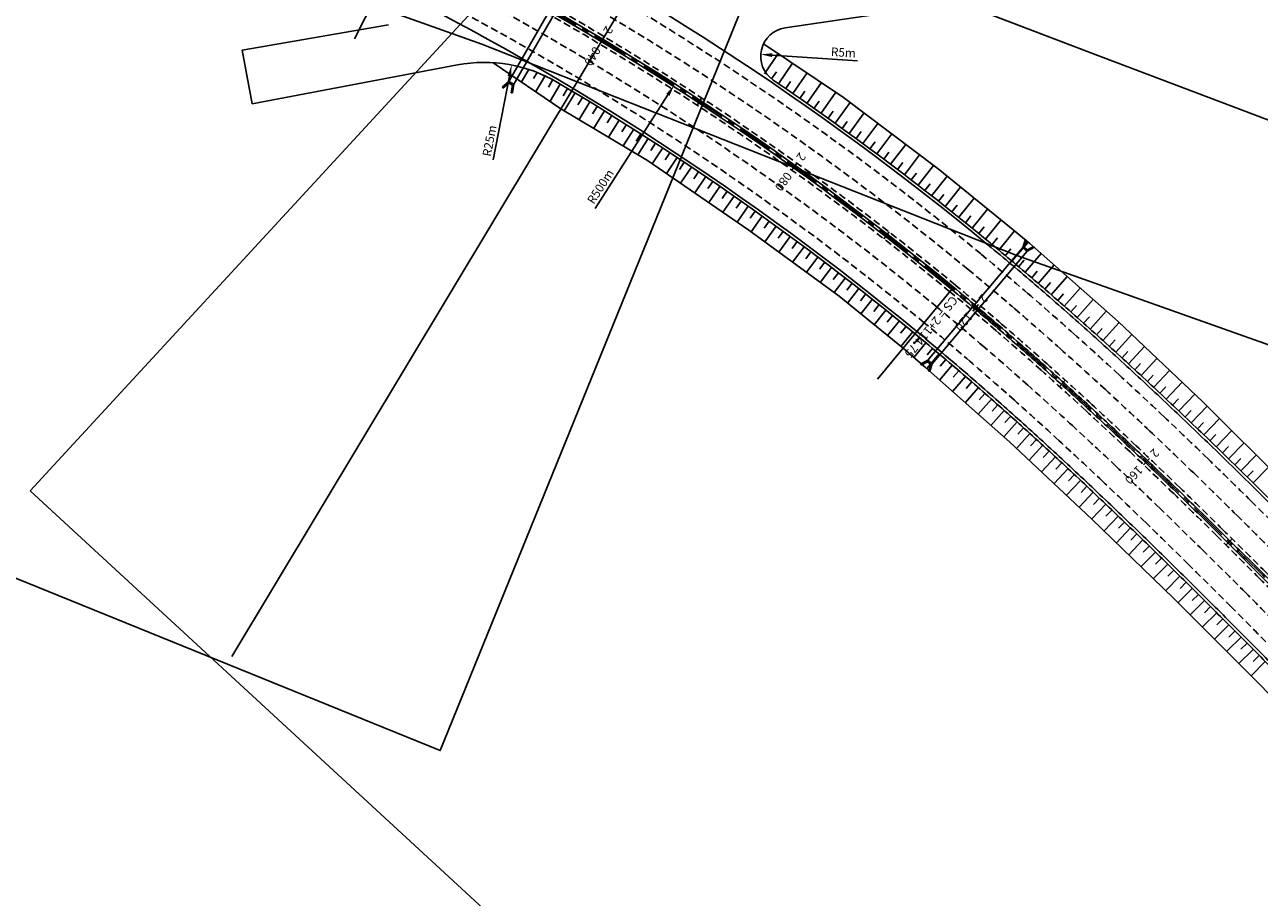
# Model space of a CAD drawing. Units: metres. Extents: x 599614 to 608505, y 2060509 to 2062265.
# Drawn here: x 601643 to 601857, y 2061352 to 2061504 of the extents above; entities that cross this region are included whole.
import ezdxf
from ezdxf.enums import TextEntityAlignment as Align

# ---------------------------------------------------------------- set-up
doc = ezdxf.new("R2010")
doc.units = ezdxf.units.M
doc.header["$LTSCALE"] = 5
doc.header["$MEASUREMENT"] = 0
doc.linetypes.add('CENTER', pattern=[2, 1.25, -0.25, 0.25, -0.25])
doc.linetypes.add('HIDDEN', pattern=[0.375, 0.25, -0.125])
doc.layers.get('0').update_dxf_attribs({"linetype": 'CONTINUOUS'})
doc.layers.get('Defpoints').update_dxf_attribs({"linetype": 'CONTINUOUS'})
for name, color, linetype, plot in [('a2_SHEET_VIEWDEF', 2, 'CONTINUOUS', False), ('GPMB_PHAI', 200, 'CONTINUOUS', False), ('GPMB_TRAI', 200, 'CONTINUOUS', False), ('PAINT', 30, 'HIDDEN', False)]:
    doc.layers.add(name, color=color, linetype=linetype, plot=plot)
for name, color, linetype in [('CL', 6, 'CENTER'), ('CONG', 4, 'CONTINUOUS'), ('DIM', 8, 'CONTINUOUS'), ('match_line', 7, 'CONTINUOUS'), ('new-xuat+STALBL', 2, 'CONTINUOUS'), ('new-xuat+STAPTS', 2, 'CONTINUOUS'), ('NEW-XUAT_MN', 2, 'CONTINUOUS'), ('NEW-XUAT_PC', 1, 'CONTINUOUS'), ('NEW-XUAT_VD', 1, 'CONTINUOUS'), ('POINT', 4, 'CONTINUOUS'), ('TLFIL', 30, 'CONTINUOUS')]:
    doc.layers.add(name, color=color, linetype=linetype)
doc.styles.add('STA', font='simplex.shx', dxfattribs={"height": 0.5})
doc.styles.get("Standard").update_dxf_attribs({"font": 'txt.shx'})
doc.styles.add('uni', font='ARIAL.TTF')
doc.dimstyles.new('1-1000-Text', dxfattribs={"dimtxt": 1.5, "dimasz": 2, "dimexe": 0.5, "dimexo": 0.5, "dimgap": 0.5, "dimtad": 1, "dimdsep": 46, "dimtxsty": 'uni', "dimcen": 0, "dimdle": 0.5, "dimclrd": 9, "dimclre": 9, "dimclrt": 2, "dimaunit": 1, "dimadec": 0, "dimazin": 0, "dimtfac": 1, "dimtofl": 0, "dimtmove": 0, "dimatfit": 3, "dimfxl": 0, "dimtolj": 1, "dimtzin": 0, "dimarcsym": 0})

# ---------------------------------------------------------------- blocks, each defined once
blk = doc.blocks.new('cong')
at = {"layer": 'CONG'}
for p, q in [((-11.25, 1), (-11.34, 0.82)), ((-10.25, 0.5), (10.25, 0.5)), ((-10.25, 0.5), (-10.25, -0.5)), ((-10.25, 0.5), (-10.25, -0.5)), ((10.25, 0.5), (10.25, -0.5)), ((10.25, 0.5), (10.25, -0.5)), ((11.25, 1), (11.34, 0.82)), ((-11.34, -0.82), (-11.25, -1)), ((-10.25, -0.5), (10.25, -0.5)), ((11.34, -0.82), (11.25, -1))]:
    blk.add_line(p, q, dxfattribs=at)
at = {"layer": 'CONG', "color": 8}
for p, q in [((-11.2, 0.98), (-11.2, 0.75)), ((-11.13, 0.94), (-11.13, 0.72)), ((-11.05, 0.9), (-11.05, 0.68)), ((-10.93, 0.84), (-10.93, 0.62)), ((-10.79, 0.77), (-10.79, 0.55)), ((-10.56, 0.66), (-10.56, 0.43)), ((10.56, 0.66), (10.56, 0.43)), ((10.79, 0.77), (10.79, 0.55)), ((10.93, 0.84), (10.93, 0.62)), ((11.05, 0.9), (11.05, 0.68)), ((11.13, 0.94), (11.13, 0.72)), ((11.2, 0.98), (11.2, 0.75)), ((-11.2, -0.75), (-11.2, -0.98)), ((-11.13, -0.72), (-11.13, -0.94)), ((-11.05, -0.68), (-11.05, -0.9)), ((-10.93, -0.62), (-10.93, -0.84)), ((-10.79, -0.55), (-10.79, -0.77)), ((-10.56, -0.43), (-10.56, -0.66)), ((10.56, -0.43), (10.56, -0.66)), ((10.79, -0.55), (10.79, -0.77)), ((10.93, -0.62), (10.93, -0.84)), ((11.05, -0.68), (11.05, -0.9)), ((11.13, -0.72), (11.13, -0.94)), ((11.2, -0.75), (11.2, -0.98))]:
    blk.add_line(p, q, dxfattribs=at)
at = {"layer": 'CONG'}
for points in [[(-11.34, -0.82), (-10.45, -0.38), (-10.45, 0.38), (-11.34, 0.82)], [(-10.25, 0.5), (-11.25, 1)], [(10.25, 0.5), (11.25, 1)], [(11.34, -0.82), (10.45, -0.38), (10.45, 0.38), (11.34, 0.82)], [(-10.25, -0.5), (-11.25, -1)], [(10.25, -0.5), (11.25, -1)]]:
    blk.add_lwpolyline(points, dxfattribs=at)
blk = doc.blocks.new('stalbl')
for p, q in [((0.042, 0), (-0.042, 0)), ((0, 0.042), (0, -0.041))]:
    blk.add_line(p, q)
blk.add_attdef('STAMAN', text='', height=0.0833).set_placement((-0.08, 0), align=Align.MIDDLE_RIGHT)
blk.add_attdef('STAPRE', text='', height=0.0833).set_placement((0.08, 0), align=Align.MIDDLE_LEFT)
blk = doc.blocks.new('sta_tic')
blk.add_line((0, -0.04165), (0, 0.04165))
blk = doc.blocks.new('*D53')
at = {"layer": 'Defpoints', "color": 0}
for p in [(601755.64, 2061493.57), (601485.66, 2061072.72)]:
    blk.add_point(p, dxfattribs=at)
at = {"layer": 'DIM', "color": 9, "lineweight": -2}
blk.add_line((601741.88, 2061472.11), (601754.56, 2061491.88), dxfattribs=at)
at = {"layer": 'DIM', "color": 9}
blk.add_solid([(601754.28, 2061492.06), (601754.84, 2061491.7), (601755.64, 2061493.57)], dxfattribs=at)
at = {"layer": 'DIM', "color": 2, "insert": (601742.82, 2061475.93), "char_height": 1.5, "attachment_point": 5, "rotation": 57.3193, "style": 'uni'}
blk.add_mtext('\\A1;R500m', dxfattribs=at)
blk = doc.blocks.new('*D54')
at = {"layer": 'Defpoints', "color": 0}
for p in [(601770.7, 2061498.92), (601775.69, 2061498.59)]:
    blk.add_point(p, dxfattribs=at)
at = {"layer": 'DIM', "color": 9, "lineweight": -2}
blk.add_line((601787.55, 2061497.82), (601772.69, 2061498.79), dxfattribs=at)
at = {"layer": 'DIM', "color": 9}
blk.add_solid([(601772.72, 2061499.12), (601772.67, 2061498.45), (601770.7, 2061498.92)], dxfattribs=at)
at = {"layer": 'DIM', "color": 2, "insert": (601785.07, 2061499.25), "char_height": 1.5, "attachment_point": 5, "rotation": 356.2838, "style": 'uni'}
blk.add_mtext('\\A1;R5m', dxfattribs=at)
blk = doc.blocks.new('*D56')
at = {"layer": 'Defpoints', "color": 0}
for p in [(601727.37, 2061497.07), (601722.62, 2061472.52)]:
    blk.add_point(p, dxfattribs=at)
at = {"layer": 'DIM', "color": 9, "lineweight": -2}
blk.add_line((601724.17, 2061480.56), (601726.99, 2061495.11), dxfattribs=at)
at = {"layer": 'DIM', "color": 9}
blk.add_solid([(601726.66, 2061495.17), (601727.31, 2061495.04), (601727.37, 2061497.07)], dxfattribs=at)
at = {"layer": 'DIM', "color": 2, "insert": (601723.53, 2061483.89), "char_height": 1.5, "attachment_point": 5, "rotation": 79.0559, "style": 'uni'}
blk.add_mtext('\\A1;R25m', dxfattribs=at)

msp = doc.modelspace()

# ---------------------------------------------------------------- linework, layer by layer
at = {"layer": 'a2_SHEET_VIEWDEF'}
for points in [[(601362.884, 2061520.81), (601456.927, 2061752.447), (601809.016, 2061609.501), (601714.973, 2061377.864)], [(601643.662, 2061423.008), (601813.117, 2061606.816), (602092.504, 2061349.245), (601923.05, 2061165.437)]]:
    msp.add_lwpolyline(points, close=True, dxfattribs=at)
at = {"layer": 'CL'}
msp.add_lwpolyline([(601880.111, 2061385.903, 0.000175), (601872.758, 2061393.399, 0.0007875), (601865.389, 2061400.879, 0.0013125), (601857.989, 2061408.328, 0.0018375), (601850.542, 2061415.73, 0.0023625), (601843.033, 2061423.07, 0.0028875), (601835.448, 2061430.33, 0.0034125), (601827.772, 2061437.494, 0.0039375), (601819.991, 2061444.545, 0.0044625), (601812.093, 2061451.463, 0.005075), (601804.066, 2061458.231, 0.0055126)], format="xyb", dxfattribs=at)
msp.add_arc((601485.663, 2061072.719), 500, 50.44601, 63.43981, dxfattribs=at)
at = {"layer": 'GPMB_PHAI'}
msp.add_lwpolyline([(601157.767, 2061693.354), (601180.846, 2061698.022), (601213.375, 2061678.952), (601306.37, 2061641.591), (601347.075, 2061639.528), (601440.027, 2061602.54), (601534.274, 2061569.099), (601628.007, 2061534.252), (601722.206, 2061500.679), (601815.243, 2061463.923), (601909.49, 2061430.482), (602002.774, 2061394.42), (602060.445, 2061375.081), (602121.412, 2061360.725), (602162.64, 2061355.903), (602224.834, 2061355.134), (602286.696, 2061361.248), (602347.401, 2061374.659), (602405.789, 2061395.401), (602479.388, 2061428.897), (602570.023, 2061471.15), (602589.518, 2061476.664), (602610.839, 2061462.637)], dxfattribs=at)
at = {"layer": 'GPMB_TRAI'}
msp.add_line((601734.846, 2061534.848), (601828.12, 2061499.171), dxfattribs=at)
msp.add_lwpolyline([(602555.185, 2061502.987), (602464.386, 2061461.085), (602392.426, 2061428.117), (602337.667, 2061408.687), (602281.14, 2061395.988), (602223.472, 2061390.401), (602165.551, 2061391.591), (602127.305, 2061396.923), (602071.116, 2061409.247), (602014.093, 2061428.382), (601921.649, 2061463.765), (601828.12, 2061499.171), (601734.846, 2061534.848), (601699.619, 2061554.833), (601640.982, 2061569.769), (601547.41, 2061605.057), (601454.525, 2061641.726), (601340.682, 2061680.544), (601284.213, 2061702.568), (601226.323, 2061718.579), (601188.847, 2061733.239), (601187.697, 2061767.722), (601169.147, 2061776.609)], dxfattribs=at)
at = {"layer": 'match_line', "elevation": 1}
msp.add_lwpolyline([(601807.452, 2061608.515), (601678.736, 2061394.196)], dxfattribs=at)
at = {"layer": 'new-xuat+STAPTS'}
for p, q in [((601709.232, 2061519.952), (601700.066, 2061501.615)), ((601804.066, 2061458.231), (601791.011, 2061442.425))]:
    msp.add_line(p, q, dxfattribs=at)
at = {"layer": 'NEW-XUAT_MN'}
for points in [[(601887.073, 2061392.729, 0.000175), (601879.713, 2061400.232, 0.0007875), (601872.323, 2061407.734, 0.0013125), (601864.887, 2061415.219, 0.0018375), (601857.389, 2061422.672, 0.0023625), (601849.814, 2061430.076, 0.0028875), (601842.148, 2061437.414, 0.0034125), (601834.374, 2061444.669, 0.0039375), (601826.48, 2061451.822, 0.0044625), (601818.451, 2061458.855, 0.005075), (601810.274, 2061465.749, 0.0055126)], [(601873.148, 2061379.078, 0.000175), (601865.802, 2061386.566, 0.0007875), (601858.455, 2061394.025, 0.0013125), (601851.091, 2061401.437, 0.0018375), (601843.695, 2061408.789, 0.0023625), (601836.252, 2061416.064, 0.0028875), (601828.748, 2061423.247, 0.0034125), (601821.169, 2061430.32, 0.0039375), (601813.503, 2061437.267, 0.0044625), (601805.735, 2061444.071, 0.005075), (601797.857, 2061450.714, 0.0055126)]]:
    msp.add_lwpolyline(points, format="xyb", dxfattribs=at)
for radius in [509.75, 490.25]:
    msp.add_arc((601485.663, 2061072.719), radius, 50.44601, 63.43981, dxfattribs=at)
at = {"layer": 'NEW-XUAT_PC'}
for points in [[(601879.932, 2061385.728, 0.000175), (601872.579, 2061393.224, 0.0007875), (601865.211, 2061400.703, 0.0013125), (601857.812, 2061408.152, 0.0018375), (601850.367, 2061415.553, 0.0023625), (601842.859, 2061422.89, 0.0028875), (601835.276, 2061430.149, 0.0034125), (601827.602, 2061437.31, 0.0039375), (601819.825, 2061444.358, 0.0044625), (601811.93, 2061451.274, 0.005075), (601803.906, 2061458.039, 0.0055126)], [(601880.289, 2061386.079, 0.000175), (601872.936, 2061393.574, 0.0007875), (601865.567, 2061401.055, 0.0013125), (601858.166, 2061408.505, 0.0018375), (601850.718, 2061415.908, 0.0023625), (601843.207, 2061423.25, 0.0028875), (601835.62, 2061430.512, 0.0034125), (601827.941, 2061437.678, 0.0039375), (601820.157, 2061444.731, 0.0044625), (601812.256, 2061451.653, 0.005075), (601804.225, 2061458.424, 0.0055126)]]:
    msp.add_lwpolyline(points, format="xyb", dxfattribs=at)
for radius in [499.75, 500.25]:
    msp.add_arc((601485.663, 2061072.719), radius, 50.44601, 63.43981, dxfattribs=at)
at = {"layer": 'NEW-XUAT_VD'}
for p, q in [((601797.412, 2061506.836), (601774.962, 2061503.539)), ((601680.486, 2061499.64), (601705.938, 2061504.081)), ((601680.486, 2061499.64), (601682.26, 2061490.302)), ((601717.952, 2061497.085), (601682.26, 2061490.302))]:
    msp.add_line(p, q, dxfattribs=at)
for points in [[(601887.43, 2061393.079, 0.000175), (601880.07, 2061400.582, 0.0007875), (601872.678, 2061408.085, 0.0013125), (601865.24, 2061415.572, 0.0018375), (601857.74, 2061423.028, 0.0023625), (601850.162, 2061430.435, 0.0028875), (601842.491, 2061437.777, 0.0034125), (601834.713, 2061445.036, 0.0039375), (601826.812, 2061452.195, 0.0044625), (601818.777, 2061459.234, 0.005075), (601810.593, 2061466.134, 0.005075)], [(601872.791, 2061378.728, 0.000175), (601865.446, 2061386.216, 0.0007875), (601858.1, 2061393.673, 0.0013125), (601850.737, 2061401.084, 0.0018375), (601843.344, 2061408.433, 0.0023625), (601835.905, 2061415.705, 0.0028875), (601828.405, 2061422.883, 0.0034125), (601820.831, 2061429.952, 0.0039375), (601813.17, 2061436.894, 0.0044625), (601805.409, 2061443.692, 0.005075), (601797.538, 2061450.328, 0.005075)]]:
    msp.add_lwpolyline(points, format="xyb", dxfattribs=at)
for centre, radius, start, end in [((601775.688, 2061498.592), 5, 98.35469, 235.74464), ((601722.619, 2061472.525), 25, 59.34571, 100.76001), ((601485.663, 2061072.719), 489.75, 50.44601, 59.34571), ((601485.663, 2061072.719), 510.25, 50.44601, 55.74464)]:
    msp.add_arc(centre, radius, start, end, dxfattribs=at)
at = {"layer": 'PAINT'}
for points in [[(601885.645, 2061391.329, 0.000175), (601878.288, 2061398.828, 0.0007875), (601870.901, 2061406.327, 0.0013125), (601863.473, 2061413.805, 0.0018375), (601855.985, 2061421.247, 0.0023625), (601848.424, 2061428.638, 0.0028875), (601840.774, 2061435.96, 0.0034125), (601833.021, 2061443.196, 0.0039375), (601825.15, 2061450.328, 0.0044625), (601817.147, 2061457.338, 0.005075), (601809.001, 2061464.207, 0.005075)], [(601883.146, 2061388.879, 0.000175), (601875.791, 2061396.376, 0.0007875), (601868.412, 2061403.866, 0.0013125), (601860.996, 2061411.331, 0.0018375), (601853.527, 2061418.756, 0.0023625), (601845.99, 2061426.123, 0.0028875), (601838.369, 2061433.417, 0.0034125), (601830.65, 2061440.621, 0.0039375), (601822.82, 2061447.716, 0.0044625), (601814.865, 2061454.685, 0.005075), (601806.772, 2061461.508, 0.005075)], [(601880.646, 2061386.429, 0.000175), (601873.293, 2061393.924, 0.0007875), (601865.923, 2061401.406, 0.0013125), (601858.52, 2061408.858, 0.0018375), (601851.069, 2061416.264, 0.0023625), (601843.555, 2061423.609, 0.0028875), (601835.963, 2061430.875, 0.0034125), (601828.28, 2061438.046, 0.0039375), (601820.49, 2061445.104, 0.0044625), (601812.582, 2061452.032, 0.005075), (601804.543, 2061458.81, 0.005075)], [(601879.575, 2061385.378, 0.000175), (601872.223, 2061392.874, 0.0007875), (601864.856, 2061400.352, 0.0013125), (601857.458, 2061407.798, 0.0018375), (601850.015, 2061415.197, 0.0023625), (601842.512, 2061422.531, 0.0028875), (601834.933, 2061429.785, 0.0034125), (601827.264, 2061436.942, 0.0039375), (601819.492, 2061443.985, 0.0044625), (601811.604, 2061450.895, 0.005075), (601803.588, 2061457.653, 0.005075)], [(601877.076, 2061382.928, 0.000175), (601869.725, 2061390.422, 0.0007875), (601862.366, 2061397.892, 0.0013125), (601854.982, 2061405.325, 0.0018375), (601847.557, 2061412.705, 0.0023625), (601840.077, 2061420.017, 0.0028875), (601832.527, 2061427.243, 0.0034125), (601824.893, 2061434.367, 0.0039375), (601817.162, 2061441.373, 0.0044625), (601809.321, 2061448.242, 0.005075), (601801.359, 2061454.955, 0.005075)], [(601874.576, 2061380.478, 0.000175), (601867.227, 2061387.97, 0.0007875), (601859.877, 2061395.432, 0.0013125), (601852.505, 2061402.852, 0.0018375), (601845.099, 2061410.214, 0.0023625), (601837.642, 2061417.502, 0.0028875), (601830.122, 2061424.701, 0.0034125), (601822.523, 2061431.792, 0.0039375), (601814.832, 2061438.761, 0.0044625), (601807.038, 2061445.588, 0.005075), (601799.13, 2061452.256, 0.005075)]]:
    msp.add_lwpolyline(points, format="xyb", dxfattribs=at)
for radius in [507.75, 504.25, 499.25, 500.75, 495.75, 492.25]:
    msp.add_arc((601485.663, 2061072.719), radius, 50.44601, 63.43981, dxfattribs=at)
at = {"layer": 'POINT'}
for points in [[(601771.178, 2061500.751), (601785.117, 2061491.426), (601801.536, 2061479.005), (601813.329, 2061469.464), (601817.508, 2061466.029), (601832.861, 2061452.45), (601847.643, 2061438.416), (601862.033, 2061424.142)], [(601724.178, 2061497.476), (601735.958, 2061489.474), (601751.022, 2061480.453), (601768.62, 2061468.358), (601784.319, 2061456.861), (601795.442, 2061447.806), (601799.335, 2061444.478), (601813.962, 2061431.533), (601828.298, 2061418.117), (601842.476, 2061404.384), (601856.506, 2061390.349), (601870.313, 2061376.313)]]:
    msp.add_lwpolyline(points, dxfattribs=at)
at = {"layer": 'TLFIL'}
for p, q in [((601771.328, 2061495.508), (601773.72, 2061499.05)), ((601773.809, 2061493.821), (601776.235, 2061497.368)), ((601730.362, 2061496.295), (601729.109, 2061494.126)), ((601731.795, 2061495.78), (601731.192, 2061494.742)), ((601733.242, 2061495.283), (601731.581, 2061492.447)), ((601772.57, 2061494.666), (601773.413, 2061495.907)), ((601776.28, 2061492.12), (601778.75, 2061495.686)), ((601734.535, 2061494.522), (601733.773, 2061493.23)), ((601735.825, 2061493.758), (601734.05, 2061490.77)), ((601775.046, 2061492.972), (601775.896, 2061494.208)), ((601778.741, 2061490.404), (601781.265, 2061494.003)), ((601737.114, 2061492.99), (601736.344, 2061491.703)), ((601738.4, 2061492.218), (601736.538, 2061489.127)), ((601739.683, 2061491.442), (601738.906, 2061490.159)), ((601777.512, 2061491.264), (601778.369, 2061492.494)), ((601781.191, 2061488.674), (601783.781, 2061492.32)), ((601740.965, 2061490.662), (601739.093, 2061487.597)), ((601742.244, 2061489.878), (601741.458, 2061488.6)), ((601743.52, 2061489.09), (601741.648, 2061486.067)), ((601779.967, 2061489.54), (601780.832, 2061490.766)), ((601782.413, 2061487.803), (601783.285, 2061489.023)), ((601783.632, 2061486.929), (601786.249, 2061490.569)), ((601744.794, 2061488.298), (601744.001, 2061487.025)), ((601746.066, 2061487.503), (601744.204, 2061484.536)), ((601747.335, 2061486.703), (601746.534, 2061485.435)), ((601784.848, 2061486.051), (601785.727, 2061487.266)), ((601786.062, 2061485.17), (601788.663, 2061488.743)), ((601788.482, 2061483.396), (601791.077, 2061486.917)), ((601748.602, 2061485.9), (601746.76, 2061483.005)), ((601749.866, 2061485.093), (601749.057, 2061483.83)), ((601787.273, 2061484.285), (601788.16, 2061485.495)), ((601790.891, 2061481.609), (601793.49, 2061485.092)), ((601751.128, 2061484.282), (601749.317, 2061481.474)), ((601752.387, 2061483.467), (601751.57, 2061482.208)), ((601753.644, 2061482.648), (601751.842, 2061479.89)), ((601789.688, 2061482.504), (601790.581, 2061483.709)), ((601793.29, 2061479.807), (601795.903, 2061483.267)), ((601754.898, 2061481.825), (601754.073, 2061480.572)), ((601756.15, 2061480.998), (601754.298, 2061478.202)), ((601792.092, 2061480.71), (601792.992, 2061481.909)), ((601795.678, 2061477.992), (601798.316, 2061481.441)), ((601757.399, 2061480.168), (601756.567, 2061478.92)), ((601758.645, 2061479.334), (601756.753, 2061476.514)), ((601759.89, 2061478.496), (601759.05, 2061477.253)), ((601794.485, 2061478.901), (601795.393, 2061480.095)), ((601796.868, 2061477.078), (601797.783, 2061478.267)), ((601798.055, 2061476.162), (601800.729, 2061479.616)), ((601761.131, 2061477.654), (601759.208, 2061474.827)), ((601762.37, 2061476.809), (601761.523, 2061475.571)), ((601763.606, 2061475.959), (601761.663, 2061473.139)), ((601799.24, 2061475.242), (601800.162, 2061476.425)), ((601800.422, 2061474.318), (601803.102, 2061477.739)), ((601764.84, 2061475.106), (601763.985, 2061473.873)), ((601766.071, 2061474.249), (601764.119, 2061471.452)), ((601801.601, 2061473.391), (601802.53, 2061474.569)), ((601802.778, 2061472.461), (601805.454, 2061475.836)), ((601805.123, 2061470.589), (601807.806, 2061473.933)), ((601767.3, 2061473.388), (601766.437, 2061472.161)), ((601768.526, 2061472.524), (601766.574, 2061469.764)), ((601769.749, 2061471.656), (601768.879, 2061470.434)), ((601803.952, 2061471.527), (601804.887, 2061472.699)), ((601807.456, 2061468.704), (601810.158, 2061472.03)), ((601770.969, 2061470.784), (601769.021, 2061468.064)), ((601772.187, 2061469.908), (601771.31, 2061468.691)), ((601806.291, 2061469.648), (601807.233, 2061470.816)), ((601809.779, 2061466.805), (601812.51, 2061470.127)), ((601773.402, 2061469.029), (601771.425, 2061466.304)), ((601774.615, 2061468.145), (601773.73, 2061466.934)), ((601808.619, 2061467.756), (601809.568, 2061468.918)), ((601812.09, 2061464.893), (601814.852, 2061468.213)), ((601775.824, 2061467.259), (601773.828, 2061464.543)), ((601777.032, 2061466.368), (601776.139, 2061465.162)), ((601778.236, 2061465.474), (601776.232, 2061462.783)), ((601810.936, 2061465.851), (601811.892, 2061467.007)), ((601814.391, 2061462.968), (601817.188, 2061466.292)), ((601779.437, 2061464.576), (601778.538, 2061463.376)), ((601780.636, 2061463.674), (601778.636, 2061461.023)), ((601813.242, 2061463.932), (601814.205, 2061465.082)), ((601815.537, 2061462), (601816.506, 2061463.145)), ((601816.68, 2061461.029), (601819.464, 2061464.299)), ((601781.832, 2061462.769), (601780.925, 2061461.574)), ((601783.025, 2061461.86), (601781.041, 2061459.262)), ((601784.216, 2061460.947), (601783.302, 2061459.758)), ((601817.821, 2061460.055), (601818.797, 2061461.194)), ((601818.959, 2061459.078), (601821.729, 2061462.296)), ((601785.404, 2061460.031), (601783.446, 2061457.5)), ((601786.588, 2061459.111), (601785.667, 2061457.928)), ((601820.094, 2061458.097), (601821.076, 2061459.232)), ((601821.227, 2061457.114), (601823.992, 2061460.294)), ((601787.77, 2061458.188), (601785.791, 2061455.662)), ((601788.95, 2061457.261), (601788.021, 2061456.083)), ((601822.358, 2061456.129), (601823.345, 2061457.258)), ((601823.486, 2061455.14), (601826.255, 2061458.293)), ((601790.126, 2061456.33), (601788.103, 2061453.78)), ((601791.299, 2061455.396), (601790.364, 2061454.224)), ((601792.47, 2061454.458), (601790.414, 2061451.899)), ((601824.612, 2061454.148), (601825.604, 2061455.273)), ((601825.735, 2061453.154), (601828.518, 2061456.291)), ((601793.638, 2061453.516), (601792.695, 2061452.35)), ((601794.803, 2061452.571), (601792.725, 2061450.018)), ((601826.855, 2061452.157), (601827.854, 2061453.276)), ((601827.974, 2061451.157), (601830.78, 2061454.29)), ((601830.203, 2061449.15), (601833.036, 2061452.284)), ((601795.965, 2061451.623), (601795.014, 2061450.462)), ((601797.124, 2061450.671), (601795.036, 2061448.136)), ((601829.09, 2061450.155), (601830.093, 2061451.27)), ((601832.424, 2061447.133), (601835.225, 2061450.205)), ((601799.433, 2061448.756), (601797.31, 2061446.209)), ((601798.28, 2061449.715), (601797.323, 2061448.56)), ((601831.315, 2061448.143), (601832.323, 2061449.254)), ((601834.636, 2061445.107), (601837.415, 2061448.127)), ((601801.731, 2061446.827), (601799.572, 2061444.269)), ((601800.584, 2061447.793), (601799.62, 2061446.644)), ((601802.876, 2061445.858), (601801.905, 2061444.715)), ((601833.531, 2061446.121), (601834.545, 2061447.227)), ((601836.84, 2061443.071), (601839.602, 2061446.05)), ((601804.018, 2061444.885), (601801.804, 2061442.293)), ((601805.157, 2061443.909), (601804.179, 2061442.772)), ((601835.739, 2061444.09), (601836.757, 2061445.192)), ((601839.035, 2061441.027), (601841.789, 2061443.973)), ((601806.293, 2061442.93), (601804.037, 2061440.317)), ((601807.427, 2061441.948), (601806.444, 2061440.815)), ((601837.939, 2061442.05), (601838.961, 2061443.148)), ((601841.223, 2061438.974), (601843.976, 2061441.897)), ((601808.558, 2061440.963), (601806.27, 2061438.341)), ((601809.687, 2061439.975), (601808.698, 2061438.848)), ((601840.13, 2061440.001), (601841.157, 2061441.095)), ((601843.403, 2061436.913), (601846.162, 2061439.821)), ((601810.813, 2061438.984), (601808.503, 2061436.365)), ((601811.937, 2061437.991), (601810.942, 2061436.868)), ((601842.314, 2061437.944), (601843.345, 2061439.035)), ((601845.576, 2061434.845), (601848.332, 2061437.731)), ((601813.058, 2061436.994), (601810.736, 2061434.389)), ((601814.176, 2061435.994), (601813.176, 2061434.877)), ((601844.491, 2061435.88), (601845.525, 2061436.966)), ((601847.742, 2061432.769), (601850.472, 2061435.609)), ((601815.292, 2061434.992), (601812.97, 2061432.411)), ((601817.518, 2061432.981), (601815.174, 2061430.399)), ((601816.406, 2061433.988), (601815.401, 2061432.875)), ((601846.66, 2061433.808), (601847.698, 2061434.891)), ((601849.902, 2061430.687), (601852.611, 2061433.488)), ((601819.734, 2061430.959), (601817.353, 2061428.36)), ((601818.627, 2061431.971), (601817.617, 2061430.863)), ((601848.823, 2061431.729), (601849.864, 2061432.809)), ((601852.055, 2061428.598), (601854.749, 2061431.367)), ((601821.942, 2061428.927), (601819.533, 2061426.32)), ((601820.839, 2061429.944), (601819.823, 2061428.841)), ((601850.979, 2061429.643), (601852.024, 2061430.72)), ((601854.203, 2061426.503), (601856.886, 2061429.247)), ((601824.141, 2061426.887), (601821.713, 2061424.28)), ((601823.042, 2061427.908), (601822.022, 2061426.808)), ((601853.13, 2061427.551), (601854.177, 2061428.625)), ((601855.274, 2061425.453), (601856.324, 2061426.525)), ((601856.345, 2061424.402), (601859.023, 2061427.127)), ((601826.332, 2061424.837), (601823.893, 2061422.24)), ((601825.237, 2061425.863), (601824.213, 2061424.767)), ((601828.515, 2061422.779), (601826.073, 2061420.199)), ((601827.424, 2061423.809), (601826.395, 2061422.718)), ((601830.69, 2061420.714), (601828.255, 2061418.157)), ((601829.603, 2061421.747), (601828.57, 2061420.66)), ((601832.858, 2061418.641), (601830.402, 2061416.079)), ((601831.775, 2061419.678), (601830.739, 2061418.594)), ((601835.02, 2061416.56), (601832.548, 2061414)), ((601833.94, 2061417.601), (601832.9, 2061416.52)), ((601837.175, 2061414.473), (601834.696, 2061411.92)), ((601836.098, 2061415.517), (601835.055, 2061414.44)), ((601839.324, 2061412.38), (601836.844, 2061409.84)), ((601838.25, 2061413.427), (601837.204, 2061412.353)), ((601841.467, 2061410.281), (601838.992, 2061407.759)), ((601840.396, 2061411.331), (601839.347, 2061410.259)), ((601843.605, 2061408.176), (601841.14, 2061405.679)), ((601842.537, 2061409.229), (601841.484, 2061408.16)), ((601845.738, 2061406.066), (601843.277, 2061403.584)), ((601844.672, 2061407.121), (601843.617, 2061406.055)), ((601847.866, 2061403.951), (601845.392, 2061401.467)), ((601846.802, 2061405.009), (601845.745, 2061403.945)), ((601848.928, 2061402.893), (601847.869, 2061401.831)), ((601849.989, 2061401.832), (601847.508, 2061399.35)), ((601851.05, 2061400.771), (601849.988, 2061399.712)), ((601852.109, 2061399.709), (601849.625, 2061397.233)), ((601853.167, 2061398.647), (601852.104, 2061397.588)), ((601854.225, 2061397.583), (601851.742, 2061395.115)), ((601855.282, 2061396.519), (601854.217, 2061395.462)), ((601856.338, 2061395.453), (601853.859, 2061392.997)), ((601857.393, 2061394.387), (601856.327, 2061393.332)), ((601858.448, 2061393.321), (601855.976, 2061390.879))]:
    msp.add_line(p, q, dxfattribs=at)

# ---------------------------------------------------------------- block references
at = {"layer": 'CONG'}
for p, xscale, rotation in [((601734.471, 2061506.418), 1.4, 60.1576754332093), ((601808.384, 2061455.21), 1.25, 49.8988455054071)]:
    msp.add_blockref('cong', p, dxfattribs=dict(at, xscale=xscale, rotation=rotation))
at = {"layer": 'new-xuat+STALBL'}
ref = msp.add_blockref('stalbl', (601743.094, 2061501.356), dxfattribs=dict(at, xscale=18.00720288115246, yscale=18.00720288115246, zscale=18.00720288115246, rotation=239.0117598455155))
ref.add_attrib('STAMAN', '2', dxfattribs={"height": 1.5, "rotation": 239.01176, "style": 'STA'}).set_placement((601743.23, 2061503.039), align=Align.RIGHT)
ref.add_attrib('STAPRE', '040', (601741.672, 2061500.444), dxfattribs={"height": 1.5, "rotation": 239.01176, "style": 'STA'})
at = {"layer": 'new-xuat+STALBL', "xscale": 18.00720288115246, "yscale": 18.00720288115246, "zscale": 18.00720288115246}
for p, rotation in [((601760.029, 2061490.718), 326.7199286649921), ((601792.556, 2061467.455), 322.1362663039454), ((601823.154, 2061441.706), 317.9004984440214), ((601852.142, 2061414.149), 315.2921654609382)]:
    msp.add_blockref('sta_tic', p, dxfattribs=dict(at, rotation=rotation))
at = {"layer": 'new-xuat+STALBL'}
ref = msp.add_blockref('stalbl', (601776.525, 2061479.412), dxfattribs=dict(at, xscale=18.00720288115246, yscale=18.00720288115246, zscale=18.00720288115246, rotation=234.4280974844688))
ref.add_attrib('STAMAN', '2', dxfattribs={"height": 1.5, "rotation": 234.4281, "style": 'STA'}).set_placement((601776.796, 2061481.079), align=Align.RIGHT)
ref.add_attrib('STAPRE', '080', (601775.035, 2061478.617), dxfattribs={"height": 1.5, "rotation": 234.4281, "style": 'STA'})
ref = msp.add_blockref('stalbl', (601808.096, 2061454.868), dxfattribs=dict(at, xscale=18.00720288115246, yscale=18.00720288115246, zscale=18.00720288115246, rotation=229.8594738443064))
ref.add_attrib('STAMAN', '2', dxfattribs={"height": 1.5, "rotation": 229.85947, "style": 'STA'}).set_placement((601808.498, 2061456.508), align=Align.RIGHT)
ref.add_attrib('STAPRE', '120', (601806.547, 2061454.194), dxfattribs={"height": 1.5, "rotation": 229.85947, "style": 'STA'})
ref = msp.add_blockref('stalbl', (601837.805, 2061428.093), dxfattribs=dict(at, xscale=18.00720288115246, yscale=18.00720288115246, zscale=18.00720288115246, rotation=226.378062316232))
ref.add_attrib('STAMAN', '2', dxfattribs={"height": 1.5, "rotation": 226.37806, "style": 'STA'}).set_placement((601838.306, 2061429.706), align=Align.RIGHT)
ref.add_attrib('STAPRE', '160', (601836.218, 2061427.514), dxfattribs={"height": 1.5, "rotation": 226.37806, "style": 'STA'})

# ---------------------------------------------------------------- texts
at = {"layer": 'new-xuat+STAPTS', "style": 'STA'}
msp.add_text('CS = 2+114.75', height=1.5, rotation=230.44601, dxfattribs=at).set_placement((601803.573, 2061457.341), align=Align.BOTTOM_LEFT)

# ---------------------------------------------------------------- dimensions: what is measured, and where the dimension line sits
at = {"layer": 'DIM'}
for center, mpoint, picture, middle in [((601775.688, 2061498.592), (601770.699, 2061498.916), '*D54', (601784.993, 2061497.988)), ((601722.619, 2061472.525), (601727.365, 2061497.07), '*D56', (601724.77, 2061483.646)), ((601485.663, 2061072.719), (601755.641, 2061493.566), '*D53', (601743.889, 2061475.245))]:
    dim = msp.add_radius_dim(center=center, mpoint=mpoint, dimstyle='1-1000-Text', override={"dimpost": 'm'}, dxfattribs=at)
    dim.commit()
    dim.dimension.update_dxf_attribs({"geometry": picture, "text_midpoint": middle, "dimtype": 164})

doc.saveas('drawing.dxf')
